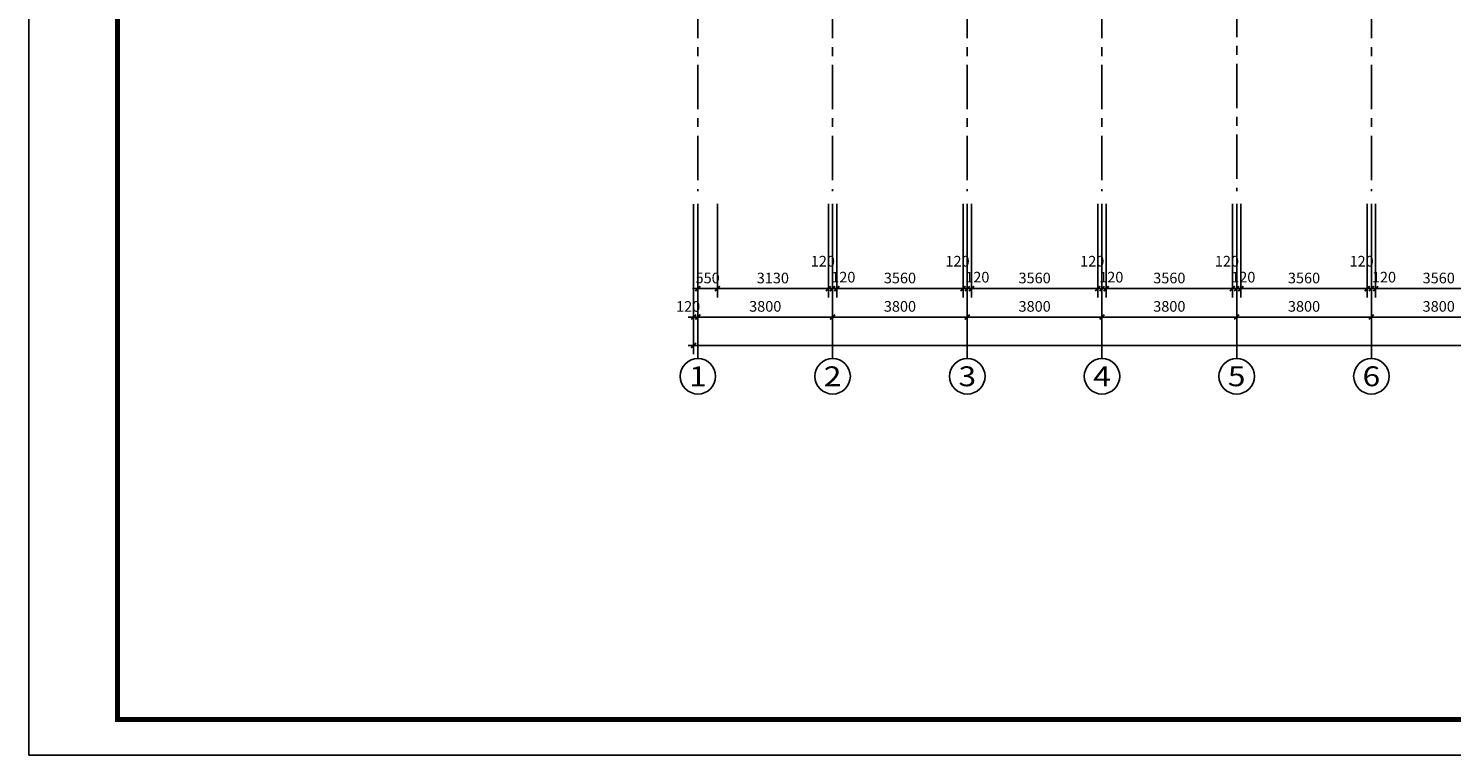
# Model space of a CAD drawing. Extents: x -64306 to 627636, y -96793 to 300796.
# Drawn here: x 427014 to 467162, y -15843 to 4663 of the extents above; entities that cross this region are included whole.
import ezdxf
from ezdxf.enums import TextEntityAlignment as Align

# ---------------------------------------------------------------- set-up
doc = ezdxf.new("R2010")
doc.units = 0
doc.header["$LTSCALE"] = 1000
doc.linetypes.add('CENTER', pattern=[2, 1.25, -0.25, 0.25, -0.25])
doc.layers.get('0').update_dxf_attribs({"color": 8, "linetype": 'CONTINUOUS'})
doc.layers.get('Defpoints').update_dxf_attribs({"color": 8, "linetype": 'CONTINUOUS'})
for name, color, linetype in [('3', 3, 'CONTINUOUS'), ('_AXI', 8, 'CENTER'), ('AXIS', 8, 'CONTINUOUS'), ('AXIS_TEXT', 8, 'CONTINUOUS')]:
    doc.layers.add(name, color=color, linetype=linetype)
doc.layers.add('yichutu', color=7, linetype='CONTINUOUS', true_color=0xffffff, plot=False)
doc.styles.add('COMPLEX', font='COMPLEX')
doc.styles.add('DIM_FONT', font='txt.shx', dxfattribs={"width": 0.8, "bigfont": 'hztxt.shx'})
doc.dimstyles.new('AXIS', dxfattribs={"dimtxt": 300, "dimasz": 1, "dimexe": 250, "dimexo": 300, "dimgap": 150, "dimtad": 1, "dimdec": 0, "dimrnd": 100, "dimzin": 0, "dimdsep": 46, "dimtxsty": 'DIM_FONT', "dimblk": '_DIMX', "dimblk1": '_DIMX', "dimblk2": '_DIMX', "dimcen": 1, "dimdle": 100, "dimse1": 1, "dimse2": 1, "dimclrt": 7, "dimadec": 0, "dimazin": 0, "dimtfac": 5, "dimtdec": 0, "dimtix": 1, "dimtmove": 2, "dimatfit": 3, "dimldrblk": '_DIMX', "dimfxl": 0, "dimtolj": 1, "dimtzin": 0, "dimarcsym": 0})

# ---------------------------------------------------------------- blocks, each defined once
blk = doc.blocks.new('safdfasd')
at = {"layer": '3', "linetype": 'ByBlock'}
for points, const_width in [([(-119322, 26934), (6828, 26934), (6828, -32466), (-119322, -32466)], 25), ([(-116822, 25934), (5828, 25934), (5828, -31466), (-116822, -31466)], 140)]:
    blk.add_lwpolyline(points, close=True, dxfattribs=dict(at, const_width=const_width))
blk = doc.blocks.new('yct-1261-594-126100-59400-100-1004.0')
at = {"layer": 'yichutu', "color": 7, "true_color": 0xffffff}
blk.add_lwpolyline([(0, 0), (0, 59400), (126100, 59400), (126100, 0)], close=True, dxfattribs=at)
blk = doc.blocks.new('_AXISO')
blk.add_circle((0, 0), 0.5)
at = {"layer": 'AXIS_TEXT', "style": 'COMPLEX', "width": 1.041667}
blk.add_attdef('A', text='', height=0.56, dxfattribs=at).set_placement((-0.25, -0.28), (0.25, -0.28), align=Align.FIT)
blk = doc.blocks.new('_DIMX')
blk.add_line((-150, 0), (150, 0))
at = {"const_width": 50}
blk.add_lwpolyline([(-70, -70), (70, 70)], dxfattribs=at)
blk = doc.blocks.new('*D297')
at = {"layer": 'AXIS', "color": 0, "lineweight": -2, "transparency": 16777216}
for p, q in [((445780, -290), (445780, -3725)), ((445900, -290), (445900, -3725)), ((445779, -3475), (445778, -3475)), ((445780, -3475), (445900, -3475)), ((445901, -3475), (445902, -3475))]:
    blk.add_line(p, q, dxfattribs=at)
at = {"layer": 'Defpoints', "color": 0, "transparency": 16777216}
for p in [(445780, -290), (445900, -290), (445900, -3475)]:
    blk.add_point(p, dxfattribs=at)
at = {"layer": 'AXIS', "color": 0, "lineweight": -2, "transparency": 16777216}
blk.add_blockref('_DIMX', (445780, -3475), dxfattribs=at)
at = {"layer": 'AXIS', "color": 0, "lineweight": -2, "transparency": 16777216, "rotation": 180}
blk.add_blockref('_DIMX', (445900, -3475), dxfattribs=at)
at = {"layer": 'AXIS', "color": 7, "transparency": 16777216, "insert": (445625, -3178), "char_height": 300, "attachment_point": 5, "style": 'DIM_FONT'}
blk.add_mtext('\\A1;120', dxfattribs=at)
blk = doc.blocks.new('*D298')
at = {"layer": 'AXIS', "color": 0, "lineweight": -2, "transparency": 16777216}
for p, q in [((445780, -1623), (445780, -4525)), ((529980, -1623), (529980, -4525)), ((529979, -4275), (445781, -4275))]:
    blk.add_line(p, q, dxfattribs=at)
at = {"layer": 'Defpoints', "color": 0, "transparency": 16777216}
for p in [(445780, -1623), (529980, -1623), (445780, -4275)]:
    blk.add_point(p, dxfattribs=at)
at = {"layer": 'AXIS', "color": 0, "lineweight": -2, "transparency": 16777216}
for p, rotation in [((445780, -4275), 179.9999999999997), ((529980, -4275), 359.9999999999997)]:
    blk.add_blockref('_DIMX', p, dxfattribs=dict(at, rotation=rotation))
at = {"layer": 'AXIS', "color": 7, "transparency": 16777216, "insert": (489574, -3975), "char_height": 300, "attachment_point": 5, "style": 'DIM_FONT'}
blk.add_mtext('\\A1;84200', dxfattribs=at)
blk = doc.blocks.new('*D346')
at = {"layer": 'AXIS', "color": 0, "lineweight": -2, "transparency": 16777216}
for p, q in [((465020, -285), (465020, -2925)), ((468580, -285), (468580, -2925)), ((468579, -2675), (465021, -2675))]:
    blk.add_line(p, q, dxfattribs=at)
at = {"layer": 'Defpoints', "color": 0, "transparency": 16777216}
for p in [(465020, -285), (468580, -285), (465020, -2675)]:
    blk.add_point(p, dxfattribs=at)
at = {"layer": 'AXIS', "color": 0, "lineweight": -2, "transparency": 16777216}
for p, rotation in [((465020, -2675), 179.9999999999962), ((468580, -2675), 359.9999999999962)]:
    blk.add_blockref('_DIMX', p, dxfattribs=dict(at, rotation=rotation))
at = {"layer": 'AXIS', "color": 7, "transparency": 16777216, "insert": (466800, -2375), "char_height": 300, "attachment_point": 5, "style": 'DIM_FONT'}
blk.add_mtext('\\A1;3560', dxfattribs=at)
blk = doc.blocks.new('*D347')
at = {"layer": 'AXIS', "color": 0, "lineweight": -2, "transparency": 16777216}
for p, q in [((464900, -285), (464900, -2925)), ((465020, -285), (465020, -2925)), ((464899, -2675), (464898, -2675)), ((464900, -2675), (465020, -2675)), ((465021, -2675), (465022, -2675))]:
    blk.add_line(p, q, dxfattribs=at)
at = {"layer": 'Defpoints', "color": 0, "transparency": 16777216}
for p in [(464900, -285), (465020, -285), (465020, -2675)]:
    blk.add_point(p, dxfattribs=at)
at = {"layer": 'AXIS', "color": 0, "lineweight": -2, "transparency": 16777216}
blk.add_blockref('_DIMX', (464900, -2675), dxfattribs=at)
at = {"layer": 'AXIS', "color": 0, "lineweight": -2, "transparency": 16777216, "rotation": 180}
blk.add_blockref('_DIMX', (465020, -2675), dxfattribs=at)
at = {"layer": 'AXIS', "color": 7, "transparency": 16777216, "insert": (465255, -2351), "char_height": 300, "attachment_point": 5, "style": 'DIM_FONT'}
blk.add_mtext('\\A1;120', dxfattribs=at)
blk = doc.blocks.new('*D348')
at = {"layer": 'AXIS', "color": 0, "lineweight": -2, "transparency": 16777216}
for p, q in [((464780, -285), (464780, -2925)), ((464900, -285), (464900, -2925)), ((464779, -2675), (464778, -2675)), ((464780, -2675), (464900, -2675)), ((464901, -2675), (464902, -2675))]:
    blk.add_line(p, q, dxfattribs=at)
at = {"layer": 'Defpoints', "color": 0, "transparency": 16777216}
for p in [(464780, -285), (464900, -285), (464900, -2675)]:
    blk.add_point(p, dxfattribs=at)
at = {"layer": 'AXIS', "color": 0, "lineweight": -2, "transparency": 16777216}
blk.add_blockref('_DIMX', (464780, -2675), dxfattribs=at)
at = {"layer": 'AXIS', "color": 0, "lineweight": -2, "transparency": 16777216, "rotation": 180}
blk.add_blockref('_DIMX', (464900, -2675), dxfattribs=at)
at = {"layer": 'AXIS', "color": 7, "transparency": 16777216, "insert": (464625, -1901), "char_height": 300, "attachment_point": 5, "style": 'DIM_FONT'}
blk.add_mtext('\\A1;120', dxfattribs=at)
blk = doc.blocks.new('*D349')
at = {"layer": 'AXIS', "color": 0, "lineweight": -2, "transparency": 16777216}
for p, q in [((461220, -285), (461220, -2925)), ((464780, -285), (464780, -2925)), ((464779, -2675), (461221, -2675))]:
    blk.add_line(p, q, dxfattribs=at)
at = {"layer": 'Defpoints', "color": 0, "transparency": 16777216}
for p in [(461220, -285), (464780, -285), (461220, -2675)]:
    blk.add_point(p, dxfattribs=at)
at = {"layer": 'AXIS', "color": 0, "lineweight": -2, "transparency": 16777216}
for p, rotation in [((461220, -2675), 179.9999999999962), ((464780, -2675), 359.9999999999962)]:
    blk.add_blockref('_DIMX', p, dxfattribs=dict(at, rotation=rotation))
at = {"layer": 'AXIS', "color": 7, "transparency": 16777216, "insert": (463000, -2375), "char_height": 300, "attachment_point": 5, "style": 'DIM_FONT'}
blk.add_mtext('\\A1;3560', dxfattribs=at)
blk = doc.blocks.new('*D350')
at = {"layer": 'AXIS', "color": 0, "lineweight": -2, "transparency": 16777216}
for p, q in [((461100, -285), (461100, -2925)), ((461220, -285), (461220, -2925)), ((461099, -2675), (461098, -2675)), ((461100, -2675), (461220, -2675)), ((461221, -2675), (461222, -2675))]:
    blk.add_line(p, q, dxfattribs=at)
at = {"layer": 'Defpoints', "color": 0, "transparency": 16777216}
for p in [(461100, -285), (461220, -285), (461220, -2675)]:
    blk.add_point(p, dxfattribs=at)
at = {"layer": 'AXIS', "color": 0, "lineweight": -2, "transparency": 16777216}
blk.add_blockref('_DIMX', (461100, -2675), dxfattribs=at)
at = {"layer": 'AXIS', "color": 0, "lineweight": -2, "transparency": 16777216, "rotation": 180}
blk.add_blockref('_DIMX', (461220, -2675), dxfattribs=at)
at = {"layer": 'AXIS', "color": 7, "transparency": 16777216, "insert": (461286, -2351), "char_height": 300, "attachment_point": 5, "style": 'DIM_FONT'}
blk.add_mtext('\\A1;120', dxfattribs=at)
blk = doc.blocks.new('*D351')
at = {"layer": 'AXIS', "color": 0, "lineweight": -2, "transparency": 16777216}
for p, q in [((460980, -285), (460980, -2925)), ((461100, -285), (461100, -2925)), ((460979, -2675), (460978, -2675)), ((460980, -2675), (461100, -2675)), ((461101, -2675), (461102, -2675))]:
    blk.add_line(p, q, dxfattribs=at)
at = {"layer": 'Defpoints', "color": 0, "transparency": 16777216}
for p in [(460980, -285), (461100, -285), (461100, -2675)]:
    blk.add_point(p, dxfattribs=at)
at = {"layer": 'AXIS', "color": 0, "lineweight": -2, "transparency": 16777216}
blk.add_blockref('_DIMX', (460980, -2675), dxfattribs=at)
at = {"layer": 'AXIS', "color": 0, "lineweight": -2, "transparency": 16777216, "rotation": 180}
blk.add_blockref('_DIMX', (461100, -2675), dxfattribs=at)
at = {"layer": 'AXIS', "color": 7, "transparency": 16777216, "insert": (460825, -1901), "char_height": 300, "attachment_point": 5, "style": 'DIM_FONT'}
blk.add_mtext('\\A1;120', dxfattribs=at)
blk = doc.blocks.new('*D352')
at = {"layer": 'AXIS', "color": 0, "lineweight": -2, "transparency": 16777216}
for p, q in [((457420, -285), (457420, -2925)), ((460980, -285), (460980, -2925)), ((460979, -2675), (457421, -2675))]:
    blk.add_line(p, q, dxfattribs=at)
at = {"layer": 'Defpoints', "color": 0, "transparency": 16777216}
for p in [(457420, -285), (460980, -285), (457420, -2675)]:
    blk.add_point(p, dxfattribs=at)
at = {"layer": 'AXIS', "color": 0, "lineweight": -2, "transparency": 16777216}
for p, rotation in [((457420, -2675), 179.9999999999962), ((460980, -2675), 359.9999999999962)]:
    blk.add_blockref('_DIMX', p, dxfattribs=dict(at, rotation=rotation))
at = {"layer": 'AXIS', "color": 7, "transparency": 16777216, "insert": (459200, -2375), "char_height": 300, "attachment_point": 5, "style": 'DIM_FONT'}
blk.add_mtext('\\A1;3560', dxfattribs=at)
blk = doc.blocks.new('*D353')
at = {"layer": 'AXIS', "color": 0, "lineweight": -2, "transparency": 16777216}
for p, q in [((457300, -285), (457300, -2925)), ((457420, -285), (457420, -2925)), ((457299, -2675), (457298, -2675)), ((457300, -2675), (457420, -2675)), ((457421, -2675), (457422, -2675))]:
    blk.add_line(p, q, dxfattribs=at)
at = {"layer": 'Defpoints', "color": 0, "transparency": 16777216}
for p in [(457300, -285), (457420, -285), (457420, -2675)]:
    blk.add_point(p, dxfattribs=at)
at = {"layer": 'AXIS', "color": 0, "lineweight": -2, "transparency": 16777216}
blk.add_blockref('_DIMX', (457300, -2675), dxfattribs=at)
at = {"layer": 'AXIS', "color": 0, "lineweight": -2, "transparency": 16777216, "rotation": 180}
blk.add_blockref('_DIMX', (457420, -2675), dxfattribs=at)
at = {"layer": 'AXIS', "color": 7, "transparency": 16777216, "insert": (457562, -2351), "char_height": 300, "attachment_point": 5, "style": 'DIM_FONT'}
blk.add_mtext('\\A1;120', dxfattribs=at)
blk = doc.blocks.new('*D354')
at = {"layer": 'AXIS', "color": 0, "lineweight": -2, "transparency": 16777216}
for p, q in [((457180, -285), (457180, -2925)), ((457300, -285), (457300, -2925)), ((457179, -2675), (457178, -2675)), ((457180, -2675), (457300, -2675)), ((457301, -2675), (457302, -2675))]:
    blk.add_line(p, q, dxfattribs=at)
at = {"layer": 'Defpoints', "color": 0, "transparency": 16777216}
for p in [(457180, -285), (457300, -285), (457300, -2675)]:
    blk.add_point(p, dxfattribs=at)
at = {"layer": 'AXIS', "color": 0, "lineweight": -2, "transparency": 16777216}
blk.add_blockref('_DIMX', (457180, -2675), dxfattribs=at)
at = {"layer": 'AXIS', "color": 0, "lineweight": -2, "transparency": 16777216, "rotation": 180}
blk.add_blockref('_DIMX', (457300, -2675), dxfattribs=at)
at = {"layer": 'AXIS', "color": 7, "transparency": 16777216, "insert": (457025, -1901), "char_height": 300, "attachment_point": 5, "style": 'DIM_FONT'}
blk.add_mtext('\\A1;120', dxfattribs=at)
blk = doc.blocks.new('*D355')
at = {"layer": 'AXIS', "color": 0, "lineweight": -2, "transparency": 16777216}
for p, q in [((453620, -285), (453620, -2925)), ((457180, -285), (457180, -2925)), ((457179, -2675), (453621, -2675))]:
    blk.add_line(p, q, dxfattribs=at)
at = {"layer": 'Defpoints', "color": 0, "transparency": 16777216}
for p in [(453620, -285), (457180, -285), (453620, -2675)]:
    blk.add_point(p, dxfattribs=at)
at = {"layer": 'AXIS', "color": 0, "lineweight": -2, "transparency": 16777216}
for p, rotation in [((453620, -2675), 179.9999999999962), ((457180, -2675), 359.9999999999962)]:
    blk.add_blockref('_DIMX', p, dxfattribs=dict(at, rotation=rotation))
at = {"layer": 'AXIS', "color": 7, "transparency": 16777216, "insert": (455400, -2375), "char_height": 300, "attachment_point": 5, "style": 'DIM_FONT'}
blk.add_mtext('\\A1;3560', dxfattribs=at)
blk = doc.blocks.new('*D356')
at = {"layer": 'AXIS', "color": 0, "lineweight": -2, "transparency": 16777216}
for p, q in [((453500, -285), (453500, -2925)), ((453620, -285), (453620, -2925)), ((453499, -2675), (453498, -2675)), ((453500, -2675), (453620, -2675)), ((453621, -2675), (453622, -2675))]:
    blk.add_line(p, q, dxfattribs=at)
at = {"layer": 'Defpoints', "color": 0, "transparency": 16777216}
for p in [(453500, -285), (453620, -285), (453620, -2675)]:
    blk.add_point(p, dxfattribs=at)
at = {"layer": 'AXIS', "color": 0, "lineweight": -2, "transparency": 16777216}
blk.add_blockref('_DIMX', (453500, -2675), dxfattribs=at)
at = {"layer": 'AXIS', "color": 0, "lineweight": -2, "transparency": 16777216, "rotation": 180}
blk.add_blockref('_DIMX', (453620, -2675), dxfattribs=at)
at = {"layer": 'AXIS', "color": 7, "transparency": 16777216, "insert": (453783, -2351), "char_height": 300, "attachment_point": 5, "style": 'DIM_FONT'}
blk.add_mtext('\\A1;120', dxfattribs=at)
blk = doc.blocks.new('*D357')
at = {"layer": 'AXIS', "color": 0, "lineweight": -2, "transparency": 16777216}
for p, q in [((449700, -285), (449700, -2925)), ((449820, -285), (449820, -2925)), ((449699, -2675), (449698, -2675)), ((449700, -2675), (449820, -2675)), ((449821, -2675), (449822, -2675))]:
    blk.add_line(p, q, dxfattribs=at)
at = {"layer": 'Defpoints', "color": 0, "transparency": 16777216}
for p in [(449700, -285), (449820, -285), (449820, -2675)]:
    blk.add_point(p, dxfattribs=at)
at = {"layer": 'AXIS', "color": 0, "lineweight": -2, "transparency": 16777216}
blk.add_blockref('_DIMX', (449700, -2675), dxfattribs=at)
at = {"layer": 'AXIS', "color": 0, "lineweight": -2, "transparency": 16777216, "rotation": 180}
blk.add_blockref('_DIMX', (449820, -2675), dxfattribs=at)
at = {"layer": 'AXIS', "color": 7, "transparency": 16777216, "insert": (450002, -2351), "char_height": 300, "attachment_point": 5, "style": 'DIM_FONT'}
blk.add_mtext('\\A1;120', dxfattribs=at)
blk = doc.blocks.new('*D358')
at = {"layer": 'AXIS', "color": 0, "lineweight": -2, "transparency": 16777216}
for p, q in [((453380, -285), (453380, -2925)), ((453500, -285), (453500, -2925)), ((453379, -2675), (453378, -2675)), ((453380, -2675), (453500, -2675)), ((453501, -2675), (453502, -2675))]:
    blk.add_line(p, q, dxfattribs=at)
at = {"layer": 'Defpoints', "color": 0, "transparency": 16777216}
for p in [(453380, -285), (453500, -285), (453500, -2675)]:
    blk.add_point(p, dxfattribs=at)
at = {"layer": 'AXIS', "color": 0, "lineweight": -2, "transparency": 16777216}
blk.add_blockref('_DIMX', (453380, -2675), dxfattribs=at)
at = {"layer": 'AXIS', "color": 0, "lineweight": -2, "transparency": 16777216, "rotation": 180}
blk.add_blockref('_DIMX', (453500, -2675), dxfattribs=at)
at = {"layer": 'AXIS', "color": 7, "transparency": 16777216, "insert": (453225, -1901), "char_height": 300, "attachment_point": 5, "style": 'DIM_FONT'}
blk.add_mtext('\\A1;120', dxfattribs=at)
blk = doc.blocks.new('*D359')
at = {"layer": 'AXIS', "color": 0, "lineweight": -2, "transparency": 16777216}
for p, q in [((449820, -285), (449820, -2925)), ((453380, -285), (453380, -2925)), ((453379, -2675), (449821, -2675))]:
    blk.add_line(p, q, dxfattribs=at)
at = {"layer": 'Defpoints', "color": 0, "transparency": 16777216}
for p in [(449820, -285), (453380, -285), (449820, -2675)]:
    blk.add_point(p, dxfattribs=at)
at = {"layer": 'AXIS', "color": 0, "lineweight": -2, "transparency": 16777216}
for p, rotation in [((449820, -2675), 179.9999999999962), ((453380, -2675), 359.9999999999962)]:
    blk.add_blockref('_DIMX', p, dxfattribs=dict(at, rotation=rotation))
at = {"layer": 'AXIS', "color": 7, "transparency": 16777216, "insert": (451600, -2375), "char_height": 300, "attachment_point": 5, "style": 'DIM_FONT'}
blk.add_mtext('\\A1;3560', dxfattribs=at)
blk = doc.blocks.new('*D360')
at = {"layer": 'AXIS', "color": 0, "lineweight": -2, "transparency": 16777216}
for p, q in [((445900, -285), (445900, -2925)), ((446450, -285), (446450, -2925)), ((445899, -2675), (445898, -2675)), ((446450, -2675), (445900, -2675)), ((446451, -2675), (446452, -2675))]:
    blk.add_line(p, q, dxfattribs=at)
at = {"layer": 'Defpoints', "color": 0, "transparency": 16777216}
for p in [(445900, -285), (446450, -285), (445900, -2675)]:
    blk.add_point(p, dxfattribs=at)
at = {"layer": 'AXIS', "color": 0, "lineweight": -2, "transparency": 16777216}
blk.add_blockref('_DIMX', (445900, -2675), dxfattribs=at)
at = {"layer": 'AXIS', "color": 0, "lineweight": -2, "transparency": 16777216, "rotation": 180}
blk.add_blockref('_DIMX', (446450, -2675), dxfattribs=at)
at = {"layer": 'AXIS', "color": 7, "transparency": 16777216, "insert": (446175, -2375), "char_height": 300, "attachment_point": 5, "style": 'DIM_FONT'}
blk.add_mtext('\\A1;550', dxfattribs=at)
blk = doc.blocks.new('*D361')
at = {"layer": 'AXIS', "color": 0, "lineweight": -2, "transparency": 16777216}
for p, q in [((446450, -285), (446450, -2925)), ((449580, -285), (449580, -2925)), ((449579, -2675), (446451, -2675))]:
    blk.add_line(p, q, dxfattribs=at)
at = {"layer": 'Defpoints', "color": 0, "transparency": 16777216}
for p in [(446450, -285), (449580, -285), (446450, -2675)]:
    blk.add_point(p, dxfattribs=at)
at = {"layer": 'AXIS', "color": 0, "lineweight": -2, "transparency": 16777216}
for p, rotation in [((446450, -2675), 179.9999999999957), ((449580, -2675), 359.9999999999957)]:
    blk.add_blockref('_DIMX', p, dxfattribs=dict(at, rotation=rotation))
at = {"layer": 'AXIS', "color": 7, "transparency": 16777216, "insert": (448015, -2375), "char_height": 300, "attachment_point": 5, "style": 'DIM_FONT'}
blk.add_mtext('\\A1;3130', dxfattribs=at)
blk = doc.blocks.new('*D362')
at = {"layer": 'AXIS', "color": 0, "lineweight": -2, "transparency": 16777216}
for p, q in [((449580, -285), (449580, -2925)), ((449700, -285), (449700, -2925)), ((449579, -2675), (449578, -2675)), ((449580, -2675), (449700, -2675)), ((449701, -2675), (449702, -2675))]:
    blk.add_line(p, q, dxfattribs=at)
at = {"layer": 'Defpoints', "color": 0, "transparency": 16777216}
for p in [(449580, -285), (449700, -285), (449700, -2675)]:
    blk.add_point(p, dxfattribs=at)
at = {"layer": 'AXIS', "color": 0, "lineweight": -2, "transparency": 16777216}
blk.add_blockref('_DIMX', (449580, -2675), dxfattribs=at)
at = {"layer": 'AXIS', "color": 0, "lineweight": -2, "transparency": 16777216, "rotation": 180}
blk.add_blockref('_DIMX', (449700, -2675), dxfattribs=at)
at = {"layer": 'AXIS', "color": 7, "transparency": 16777216, "insert": (449425, -1901), "char_height": 300, "attachment_point": 5, "style": 'DIM_FONT'}
blk.add_mtext('\\A1;120', dxfattribs=at)
blk = doc.blocks.new('*D363')
at = {"layer": 'AXIS', "color": 0, "lineweight": -2, "transparency": 16777216}
for p, q in [((449700, -285), (449700, -3725)), ((453500, -285), (453500, -3725)), ((453499, -3475), (449701, -3475))]:
    blk.add_line(p, q, dxfattribs=at)
at = {"layer": 'Defpoints', "color": 0, "transparency": 16777216}
for p in [(449700, -285), (453500, -285), (449700, -3475)]:
    blk.add_point(p, dxfattribs=at)
at = {"layer": 'AXIS', "color": 0, "lineweight": -2, "transparency": 16777216}
for p, rotation in [((449700, -3475), 179.999999999993), ((453500, -3475), 359.999999999993)]:
    blk.add_blockref('_DIMX', p, dxfattribs=dict(at, rotation=rotation))
at = {"layer": 'AXIS', "color": 7, "transparency": 16777216, "insert": (451600, -3175), "char_height": 300, "attachment_point": 5, "style": 'DIM_FONT'}
blk.add_mtext('\\A1;3800', dxfattribs=at)
blk = doc.blocks.new('*D364')
at = {"layer": 'AXIS', "color": 0, "lineweight": -2, "transparency": 16777216}
for p, q in [((445900, -285), (445900, -3725)), ((449700, -285), (449700, -3725)), ((449699, -3475), (445901, -3475))]:
    blk.add_line(p, q, dxfattribs=at)
at = {"layer": 'Defpoints', "color": 0, "transparency": 16777216}
for p in [(445900, -285), (449700, -285), (445900, -3475)]:
    blk.add_point(p, dxfattribs=at)
at = {"layer": 'AXIS', "color": 0, "lineweight": -2, "transparency": 16777216}
for p, rotation in [((445900, -3475), 179.999999999993), ((449700, -3475), 359.999999999993)]:
    blk.add_blockref('_DIMX', p, dxfattribs=dict(at, rotation=rotation))
at = {"layer": 'AXIS', "color": 7, "transparency": 16777216, "insert": (447800, -3175), "char_height": 300, "attachment_point": 5, "style": 'DIM_FONT'}
blk.add_mtext('\\A1;3800', dxfattribs=at)
blk = doc.blocks.new('*D372')
at = {"layer": 'AXIS', "color": 0, "lineweight": -2, "transparency": 16777216}
for p, q in [((453500, -285), (453500, -3725)), ((457300, -285), (457300, -3725)), ((457299, -3475), (453501, -3475))]:
    blk.add_line(p, q, dxfattribs=at)
at = {"layer": 'Defpoints', "color": 0, "transparency": 16777216}
for p in [(453500, -285), (457300, -285), (453500, -3475)]:
    blk.add_point(p, dxfattribs=at)
at = {"layer": 'AXIS', "color": 0, "lineweight": -2, "transparency": 16777216}
for p, rotation in [((453500, -3475), 179.999999999993), ((457300, -3475), 359.999999999993)]:
    blk.add_blockref('_DIMX', p, dxfattribs=dict(at, rotation=rotation))
at = {"layer": 'AXIS', "color": 7, "transparency": 16777216, "insert": (455400, -3175), "char_height": 300, "attachment_point": 5, "style": 'DIM_FONT'}
blk.add_mtext('\\A1;3800', dxfattribs=at)
blk = doc.blocks.new('*D373')
at = {"layer": 'AXIS', "color": 0, "lineweight": -2, "transparency": 16777216}
for p, q in [((457300, -285), (457300, -3725)), ((461100, -285), (461100, -3725)), ((461099, -3475), (457301, -3475))]:
    blk.add_line(p, q, dxfattribs=at)
at = {"layer": 'Defpoints', "color": 0, "transparency": 16777216}
for p in [(457300, -285), (461100, -285), (457300, -3475)]:
    blk.add_point(p, dxfattribs=at)
at = {"layer": 'AXIS', "color": 0, "lineweight": -2, "transparency": 16777216}
for p, rotation in [((457300, -3475), 179.999999999993), ((461100, -3475), 359.999999999993)]:
    blk.add_blockref('_DIMX', p, dxfattribs=dict(at, rotation=rotation))
at = {"layer": 'AXIS', "color": 7, "transparency": 16777216, "insert": (459200, -3175), "char_height": 300, "attachment_point": 5, "style": 'DIM_FONT'}
blk.add_mtext('\\A1;3800', dxfattribs=at)
blk = doc.blocks.new('*D374')
at = {"layer": 'AXIS', "color": 0, "lineweight": -2, "transparency": 16777216}
for p, q in [((461100, -285), (461100, -3725)), ((464900, -285), (464900, -3725)), ((464899, -3475), (461101, -3475))]:
    blk.add_line(p, q, dxfattribs=at)
at = {"layer": 'Defpoints', "color": 0, "transparency": 16777216}
for p in [(461100, -285), (464900, -285), (461100, -3475)]:
    blk.add_point(p, dxfattribs=at)
at = {"layer": 'AXIS', "color": 0, "lineweight": -2, "transparency": 16777216}
for p, rotation in [((461100, -3475), 179.999999999993), ((464900, -3475), 359.999999999993)]:
    blk.add_blockref('_DIMX', p, dxfattribs=dict(at, rotation=rotation))
at = {"layer": 'AXIS', "color": 7, "transparency": 16777216, "insert": (463000, -3175), "char_height": 300, "attachment_point": 5, "style": 'DIM_FONT'}
blk.add_mtext('\\A1;3800', dxfattribs=at)
blk = doc.blocks.new('*D375')
at = {"layer": 'AXIS', "color": 0, "lineweight": -2, "transparency": 16777216}
for p, q in [((464900, -285), (464900, -3725)), ((468700, -285), (468700, -3725)), ((468699, -3475), (464901, -3475))]:
    blk.add_line(p, q, dxfattribs=at)
at = {"layer": 'Defpoints', "color": 0, "transparency": 16777216}
for p in [(464900, -285), (468700, -285), (464900, -3475)]:
    blk.add_point(p, dxfattribs=at)
at = {"layer": 'AXIS', "color": 0, "lineweight": -2, "transparency": 16777216}
for p, rotation in [((464900, -3475), 179.999999999993), ((468700, -3475), 359.999999999993)]:
    blk.add_blockref('_DIMX', p, dxfattribs=dict(at, rotation=rotation))
at = {"layer": 'AXIS', "color": 7, "transparency": 16777216, "insert": (466800, -3175), "char_height": 300, "attachment_point": 5, "style": 'DIM_FONT'}
blk.add_mtext('\\A1;3800', dxfattribs=at)
blk = doc.blocks.new('fasdfasd')
at = {"layer": '_AXI'}
for p, q in [((-32537.1, 12346.4), (-32537.1, -15213.7)), ((-28737.1, 12346.4), (-28737.1, -15213.7)), ((-24937.1, 12346.4), (-24937.1, -15213.7)), ((-21137.1, 12346.4), (-21137.1, -15213.7)), ((-17337.1, 12380.4), (-17337.1, -15213.7)), ((-13537.1, 12346.4), (-13537.1, -15213.7))]:
    blk.add_line(p, q, dxfattribs=at)
at = {"layer": 'AXIS'}
for p, q in [((-32537.1, -15573.7), (-32537.1, -19936.3)), ((-28737.1, -15573.7), (-28737.1, -19936.3)), ((-24937.1, -15573.7), (-24937.1, -19936.3)), ((-21137.1, -15573.7), (-21137.1, -19936.3)), ((-17337.1, -15573.7), (-17337.1, -19936.3)), ((-13537.1, -15573.7), (-13537.1, -19936.3))]:
    blk.add_line(p, q, dxfattribs=at)
ref = blk.add_blockref('_AXISO', (-32537.1, -20436.3), dxfattribs=dict(at, xscale=-999.9999999999982, yscale=1000, zscale=1000))
ref.add_attrib('A', '1', dxfattribs={"layer": 'AXIS_TEXT', "height": 560, "rotation": 0, "style": 'COMPLEX', "width": 2.083333}).set_placement((-32787.1, -20716.3), (-32287.1, -20716.3), align=Align.FIT)
ref = blk.add_blockref('_AXISO', (-28737.1, -20436.3), dxfattribs=dict(at, xscale=-999.9999999999982, yscale=1000, zscale=1000))
ref.add_attrib('A', '2', dxfattribs={"layer": 'AXIS_TEXT', "height": 560, "rotation": 0, "style": 'COMPLEX', "width": 1.339286}).set_placement((-28987.1, -20716.3), (-28487.1, -20716.3), align=Align.FIT)
ref = blk.add_blockref('_AXISO', (-24937.1, -20436.3), dxfattribs=dict(at, xscale=-999.9999999999982, yscale=1000, zscale=1000))
ref.add_attrib('A', '3', dxfattribs={"layer": 'AXIS_TEXT', "height": 560, "rotation": 0, "style": 'COMPLEX', "width": 1.339286}).set_placement((-25187.1, -20716.3), (-24687.1, -20716.3), align=Align.FIT)
ref = blk.add_blockref('_AXISO', (-21137.1, -20436.3), dxfattribs=dict(at, xscale=-999.9999999999982, yscale=1000, zscale=1000))
ref.add_attrib('A', '4', dxfattribs={"layer": 'AXIS_TEXT', "height": 560, "rotation": 0, "style": 'COMPLEX', "width": 1.171875}).set_placement((-21387.1, -20716.3), (-20887.1, -20716.3), align=Align.FIT)
ref = blk.add_blockref('_AXISO', (-17337.1, -20436.3), dxfattribs=dict(at, xscale=-999.9999999999982, yscale=1000, zscale=1000))
ref.add_attrib('A', '5', dxfattribs={"layer": 'AXIS_TEXT', "height": 560, "rotation": 0, "style": 'COMPLEX', "width": 1.339286}).set_placement((-17587.1, -20716.3), (-17087.1, -20716.3), align=Align.FIT)
ref = blk.add_blockref('_AXISO', (-13537.1, -20436.3), dxfattribs=dict(at, xscale=-1000, yscale=1000, zscale=1000))
ref.add_attrib('A', '6', dxfattribs={"layer": 'AXIS_TEXT', "height": 560, "style": 'COMPLEX', "width": 1.339286}).set_placement((-13787.1, -20716.3), (-13287.1, -20716.3), align=Align.FIT)
for base, p1, p2, angle, picture, middle in [((-32537.1, -18763.9), (-32657.2, -15579.5), (-32537.1, -15579.5), 0, '*D297', (-32812.1, -18467.5)), ((-28737.1, -17963.9), (-28857.2, -15573.7), (-28737.1, -15573.7), 0, '*D362', (-29012.1, -17189.7)), ((-28617.1, -17963.9), (-28737.2, -15573.7), (-28617.1, -15573.7), 0, '*D357', (-28436, -17640.3)), ((-24937.1, -17963.9), (-25057.2, -15573.7), (-24937.1, -15573.7), 0, '*D358', (-25212.1, -17189.7)), ((-24817.1, -17963.9), (-24937.2, -15573.7), (-24817.1, -15573.7), 0, '*D356', (-24654.1, -17640.3)), ((-21137.1, -17963.9), (-21257.2, -15573.7), (-21137.1, -15573.7), 0, '*D354', (-21412.1, -17189.7)), ((-21017.1, -17963.9), (-21137.2, -15573.7), (-21017.1, -15573.7), 0, '*D353', (-20875.8, -17640.3)), ((-17337.1, -17963.9), (-17457.2, -15573.7), (-17337.1, -15573.7), 0, '*D351', (-17612.1, -17189.7)), ((-17217.1, -17963.9), (-17337.2, -15573.7), (-17217.1, -15573.7), 0, '*D350', (-17151.5, -17640.3)), ((-13537.1, -17963.9), (-13657.2, -15573.7), (-13537.1, -15573.7), 0, '*D348', (-13812.1, -17189.7)), ((-13417.1, -17963.9), (-13537.2, -15573.7), (-13417.1, -15573.7), 0, '*D347', (-13183, -17640.3)), ((-32657.2, -19563.9), (51542.9, -16911.6), (-32657.2, -16911.6), 180, '*D298', (11136.5, -19263.9))]:
    dim = blk.add_linear_dim(base=base, p1=p1, p2=p2, angle=angle, dimstyle='AXIS', override={"dimexo": 0, "dimrnd": 0, "dimsah": 1, "dimse1": 0, "dimse2": 0}, dxfattribs=at)
    dim.commit()
    dim.dimension.update_dxf_attribs({"geometry": picture, "text_midpoint": middle, "dimtype": 129, "insert": (-478437.6, -15289)})
for p1, p2, distance, picture, middle in [((-31987.2, -15573.7), (-32537.1, -15573.7), 2390.2, '*D360', (-32262.1, -17663.9)), ((-28737.1, -15573.7), (-32537.1, -15573.7), 3190.2, '*D364', (-30637.1, -18463.9)), ((-28857.2, -15573.7), (-31987.2, -15573.7), 2390.2, '*D361', (-30422.2, -17663.9)), ((-24937.1, -15573.7), (-28737.1, -15573.7), 3190.2, '*D363', (-26837.1, -18463.9)), ((-25057.2, -15573.7), (-28617.2, -15573.7), 2390.2, '*D359', (-26837.2, -17663.9)), ((-21137.1, -15573.7), (-24937.1, -15573.7), 3190.2, '*D372', (-23037.1, -18463.9)), ((-21257.2, -15573.7), (-24817.2, -15573.7), 2390.2, '*D355', (-23037.2, -17663.9)), ((-17337.1, -15573.7), (-21137.1, -15573.7), 3190.2, '*D373', (-19237.1, -18463.9)), ((-17457.2, -15573.7), (-21017.2, -15573.7), 2390.2, '*D352', (-19237.2, -17663.9)), ((-13537.1, -15573.7), (-17337.1, -15573.7), 3190.2, '*D374', (-15437.1, -18463.9)), ((-13657.2, -15573.7), (-17217.2, -15573.7), 2390.2, '*D349', (-15437.2, -17663.9)), ((-9737.1, -15573.7), (-13537.1, -15573.7), 3190.2, '*D375', (-11637.1, -18463.9)), ((-9857.2, -15573.7), (-13417.2, -15573.7), 2390.2, '*D346', (-11637.2, -17663.9))]:
    dim = blk.add_aligned_dim(p1=p1, p2=p2, distance=distance, dimstyle='AXIS', override={"dimexo": 0, "dimrnd": 0, "dimsah": 1, "dimse1": 0, "dimse2": 0}, dxfattribs=at)
    dim.commit()
    dim.dimension.update_dxf_attribs({"geometry": picture, "text_midpoint": middle, "insert": (-478437.6, -15289)})

msp = doc.modelspace()

# ---------------------------------------------------------------- block references
for name, p in [('safdfasd', (546348.6, 16636)), ('fasdfasd', (478437.6, 15289))]:
    msp.add_blockref(name, p)
at = {"layer": 'yichutu'}
msp.add_blockref('yct-1261-594-126100-59400-100-1004.0', (427026.2, -15830.2, 0), dxfattribs=at)

doc.saveas('drawing.dxf')
